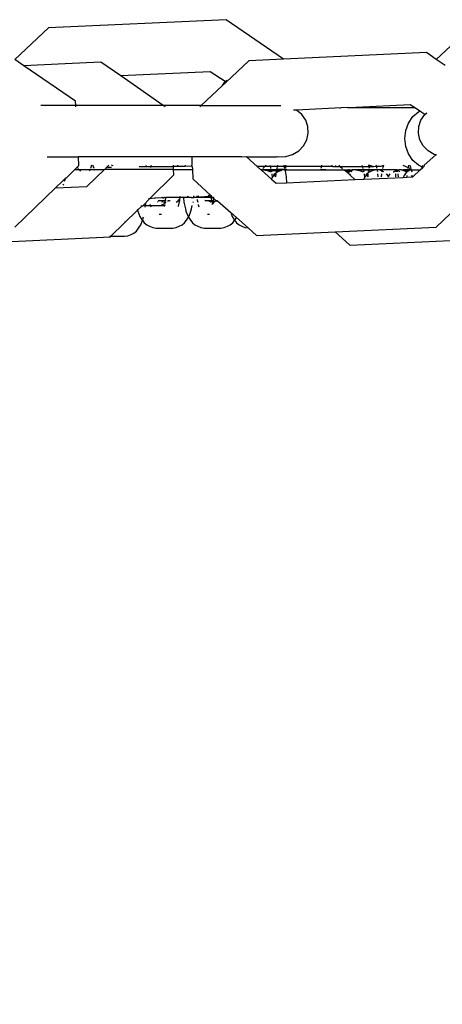
# Model space of a CAD drawing. Units: centimetres. Extents: x -8336 to -3063, y -1988 to 1918.
# Drawn here: x -6175 to -6134, y 204 to 299 of the extents above; entities that cross this region are included whole.
import ezdxf

# ---------------------------------------------------------------- set-up
doc = ezdxf.new("R2010")
doc.units = ezdxf.units.CM
doc.layers.add('Размеры', color=1, linetype='Continuous', lineweight=5)
doc.dimstyles.new('размеры Маф', dxfattribs={"dimtxt": 150, "dimasz": 50, "dimexe": 50, "dimexo": 0.0625, "dimgap": 0.09, "dimtad": 1, "dimdec": 0, "dimzin": 0, "dimdsep": 46, "dimtxsty": 'Standard', "dimblk": 'ARCHTICK', "dimcen": 0.09, "dimdle": 50, "dimclrd": 256, "dimclre": 256, "dimclrt": 256, "dimadec": 0, "dimazin": 0, "dimtfac": 1, "dimtdec": 0, "dimtix": 1, "dimtofl": 0, "dimtmove": 0, "dimatfit": 3, "dimfxl": 1, "dimtolj": 1, "dimtzin": 0, "dimlwd": -1, "dimlwe": -1, "dimarcsym": 1})

# ---------------------------------------------------------------- blocks, each defined once
blk = doc.blocks.new('_ArchTick')
at = {"color": 0, "linetype": 'ByBlock', "const_width": 0.15}
blk.add_lwpolyline([(-0.5, -0.5), (0.5, 0.5)], dxfattribs=at)
blk = doc.blocks.new('*D12')
at = {"layer": 'Defpoints', "color": 0, "transparency": 16777216}
for p in [(-8286.094, 279.87), (-3790.586, 279.87), (-3790.586, -1938.001)]:
    blk.add_point(p, dxfattribs=at)
at = {"layer": 'Размеры', "transparency": 16777216}
for p, q in [((-8286.094, 279.808), (-8286.094, -1988.001)), ((-3790.586, 279.808), (-3790.586, -1988.001)), ((-8336.094, -1938.001), (-3740.586, -1938.001))]:
    blk.add_line(p, q, dxfattribs=at)
at = {"layer": 'Размеры', "transparency": 16777216, "xscale": 50, "yscale": 50, "zscale": 50, "rotation": 180}
blk.add_blockref('_ArchTick', (-8286.094, -1938.001), dxfattribs=at)
at = {"layer": 'Размеры', "transparency": 16777216, "xscale": 50, "yscale": 50, "zscale": 50}
blk.add_blockref('_ArchTick', (-3790.586, -1938.001), dxfattribs=at)
at = {"layer": 'Размеры', "transparency": 16777216, "insert": (-6038.34, -1862.911), "char_height": 150, "attachment_point": 5}
blk.add_mtext('\\A1;4496', dxfattribs=at)
blk = doc.blocks.new('*D14')
at = {"layer": 'Defpoints', "color": 0, "transparency": 16777216}
for p in [(-6786.094, 285.45), (-5290.586, 285.398), (-5290.586, -598.883)]:
    blk.add_point(p, dxfattribs=at)
at = {"layer": 'Размеры', "transparency": 16777216}
for p, q in [((-6786.094, 285.387), (-6786.094, -648.883)), ((-5290.586, 285.336), (-5290.586, -648.883)), ((-6836.094, -598.883), (-5240.586, -598.883))]:
    blk.add_line(p, q, dxfattribs=at)
at = {"layer": 'Размеры', "transparency": 16777216, "xscale": 50, "yscale": 50, "zscale": 50, "rotation": 180}
blk.add_blockref('_ArchTick', (-6786.094, -598.883), dxfattribs=at)
at = {"layer": 'Размеры', "transparency": 16777216, "xscale": 50, "yscale": 50, "zscale": 50}
blk.add_blockref('_ArchTick', (-5290.586, -598.883), dxfattribs=at)
at = {"layer": 'Размеры', "transparency": 16777216, "insert": (-6038.34, -523.793), "char_height": 150, "attachment_point": 5}
blk.add_mtext('\\A1;1496', dxfattribs=at)

msp = doc.modelspace()

# ---------------------------------------------------------------- linework, layer by layer
for p, q in [((-6154.83, 299.49), (-6172.076, 298.688)), ((-6149.239, 295.653), (-6154.83, 299.49)), ((-6172.076, 298.688), (-6175.344, 295.626)), ((-6131.14, 298.688), (-6134.398, 295.635)), ((-6174.465, 295.023), (-6175.344, 295.626)), ((-6152.608, 295.496), (-6154.839, 293.38)), ((-6149.239, 295.653), (-6152.608, 295.496)), ((-6135.364, 296.298), (-6149.239, 295.653)), ((-6134.398, 295.635), (-6135.364, 296.298)), ((-6133.535, 295.042), (-6134.398, 295.635)), ((-6170.461, 295.211), (-6174.465, 295.023)), ((-6169.446, 291.577), (-6174.465, 295.023)), ((-6167.001, 295.374), (-6170.461, 295.211)), ((-6165.064, 294.028), (-6167.001, 295.374)), ((-6156.37, 294.431), (-6165.064, 294.028)), ((-6154.913, 293.475), (-6156.37, 294.431)), ((-6160.935, 291.158), (-6165.064, 294.028)), ((-6155.168, 293.097), (-6154.913, 293.475)), ((-6154.913, 293.475), (-6154.737, 293.627)), ((-6154.839, 293.38), (-6154.913, 293.475)), ((-6155.168, 293.097), (-6157.237, 291.158)), ((-6154.839, 293.38), (-6155.168, 293.097)), ((-6169.425, 291.158), (-6169.446, 291.577)), ((-6169.425, 291.158), (-6172.815, 291.158)), ((-6169.418, 291.02), (-6169.425, 291.158)), ((-6160.935, 291.158), (-6169.425, 291.158)), ((-6160.736, 291.02), (-6160.935, 291.158)), ((-6157.237, 291.158), (-6160.935, 291.158)), ((-6157.237, 291.158), (-6157.384, 291.02)), ((-6157.237, 291.158), (-6149.488, 291.158)), ((-6148.143, 290.719), (-6148.28, 290.712)), ((-6147.975, 290.721), (-6148.143, 290.719)), ((-6143.02, 290.956), (-6147.975, 290.721)), ((-6147.459, 290.283), (-6147.975, 290.721)), ((-6143.707, 290.924), (-6143.781, 290.854)), ((-6143.02, 290.956), (-6142.217, 290.956)), ((-6136.924, 291.238), (-6142.217, 290.956)), ((-6142.217, 290.956), (-6136.513, 290.956)), ((-6136.513, 290.956), (-6136.924, 291.238)), ((-6136.013, 290.613), (-6136.513, 290.956)), ((-6136.137, 290.554), (-6136.013, 290.613)), ((-6135.51, 290.283), (-6136.013, 290.613)), ((-6147.082, 289.734), (-6147.459, 290.283)), ((-6146.869, 289.112), (-6147.082, 289.734)), ((-6137.105, 289.456), (-6136.685, 290.077)), ((-6136.685, 290.077), (-6136.137, 290.554)), ((-6136.1, 289.112), (-6135.887, 289.734)), ((-6135.887, 289.734), (-6135.51, 290.283)), ((-6135.51, 290.283), (-6135.332, 290.435)), ((-6146.835, 288.46), (-6146.869, 289.112)), ((-6137.459, 287.956), (-6137.369, 288.733)), ((-6137.369, 288.733), (-6137.105, 289.456)), ((-6136.133, 288.46), (-6136.1, 289.112)), ((-6147.302, 287.242), (-6146.983, 287.823)), ((-6146.983, 287.823), (-6146.835, 288.46)), ((-6137.369, 287.18), (-6137.459, 287.956)), ((-6135.986, 287.823), (-6136.133, 288.46)), ((-6135.668, 287.242), (-6135.986, 287.823)), ((-6147.77, 286.759), (-6147.302, 287.242)), ((-6137.105, 286.456), (-6137.369, 287.18)), ((-6135.2, 286.759), (-6135.668, 287.242)), ((-6172.225, 286.175), (-6169.174, 286.175)), ((-6169.174, 286.175), (-6169.176, 286.207)), ((-6169.132, 285.344), (-6169.174, 286.175)), ((-6158.15, 286.175), (-6169.174, 286.175)), ((-6158.167, 286.207), (-6158.15, 286.175)), ((-6158.15, 286.175), (-6158.16, 285.358)), ((-6153.334, 286.175), (-6158.15, 286.175)), ((-6153.334, 286.175), (-6152.873, 286.207)), ((-6152.873, 286.207), (-6152.837, 286.175)), ((-6152.837, 286.175), (-6149.941, 286.175)), ((-6152.837, 286.175), (-6151.798, 285.251)), ((-6149.941, 286.175), (-6149.872, 286.207)), ((-6149.872, 286.207), (-6149.716, 286.175)), ((-6149.716, 286.175), (-6149.02, 286.207)), ((-6149.02, 286.207), (-6148.356, 286.406)), ((-6148.356, 286.406), (-6147.77, 286.759)), ((-6136.685, 285.835), (-6137.105, 286.456)), ((-6136.137, 285.358), (-6136.685, 285.835)), ((-6135.56, 285.358), (-6134.458, 286.359)), ((-6134.614, 286.406), (-6135.2, 286.759)), ((-6134.458, 286.359), (-6134.614, 286.406)), ((-6134.348, 286.326), (-6134.458, 286.359)), ((-6170.371, 284.111), (-6169.535, 284.956)), ((-6169.535, 284.956), (-6169.132, 285.344)), ((-6169.535, 284.956), (-6168.04, 284.956)), ((-6169.336, 285.148), (-6169.179, 285.077)), ((-6169.094, 284.956), (-6168.991, 284.809)), ((-6168.341, 283.301), (-6166.642, 284.956)), ((-6168.04, 284.956), (-6168.076, 284.861)), ((-6168.04, 284.956), (-6167.615, 284.956)), ((-6167.888, 285.358), (-6168.001, 285.058)), ((-6167.654, 285.058), (-6167.767, 285.358)), ((-6167.579, 284.861), (-6167.615, 284.956)), ((-6167.615, 284.956), (-6166.642, 284.956)), ((-6159.927, 284.956), (-6166.642, 284.956)), ((-6166.537, 285.058), (-6166.23, 285.358)), ((-6166.339, 285.139), (-6166.274, 285.169)), ((-6166.274, 285.169), (-6165.953, 285.169)), ((-6165.802, 285.316), (-6165.945, 285.358)), ((-6163.259, 285.251), (-6159.941, 285.251)), ((-6162.583, 285.358), (-6162.627, 285.316)), ((-6162.158, 285.144), (-6162.15, 285.183)), ((-6162.15, 285.183), (-6162.083, 285.358)), ((-6159.941, 285.251), (-6159.947, 285.358)), ((-6159.502, 285.251), (-6159.941, 285.251)), ((-6159.932, 285.058), (-6159.941, 285.251)), ((-6159.9, 284.42), (-6159.927, 284.956)), ((-6159.927, 284.956), (-6158.089, 284.956)), ((-6159.554, 285.358), (-6159.5, 285.215)), ((-6158.824, 285.246), (-6159.502, 285.251)), ((-6158.799, 285.358), (-6158.824, 285.246)), ((-6158.142, 285.278), (-6158.824, 285.246)), ((-6158.142, 285.278), (-6158.16, 285.358)), ((-6158.104, 285.251), (-6158.142, 285.278)), ((-6158.104, 285.251), (-6158.089, 284.956)), ((-6158.089, 284.956), (-6158.058, 284.037)), ((-6151.049, 285.251), (-6151.798, 285.251)), ((-6151.798, 285.251), (-6151.466, 284.956)), ((-6151.466, 284.956), (-6151.356, 284.956)), ((-6151.466, 284.956), (-6151.409, 284.905)), ((-6151.409, 284.905), (-6151.356, 284.956)), ((-6151.291, 284.911), (-6151.409, 284.905)), ((-6151.409, 284.905), (-6151.385, 284.884)), ((-6151.385, 284.884), (-6151.291, 284.911)), ((-6151.385, 284.884), (-6150.399, 284.007)), ((-6151.356, 284.956), (-6149.922, 284.956)), ((-6151.217, 284.911), (-6151.291, 284.911)), ((-6151.177, 284.911), (-6151.291, 284.911)), ((-6151.249, 285.058), (-6151.049, 285.251)), ((-6151.151, 284.908), (-6151.217, 284.911)), ((-6151.217, 284.911), (-6151.177, 284.911)), ((-6151.177, 284.911), (-6151.151, 284.908)), ((-6151.151, 284.908), (-6150.832, 284.911)), ((-6151.151, 284.908), (-6150.827, 284.865)), ((-6151.049, 285.251), (-6150.938, 285.358)), ((-6149.856, 285.251), (-6151.049, 285.251)), ((-6149.932, 284.911), (-6150.832, 284.911)), ((-6150.587, 285.358), (-6150.521, 285.183)), ((-6150.521, 285.183), (-6150.493, 285.058)), ((-6150.47, 284.956), (-6150.42, 284.731)), ((-6149.932, 284.911), (-6149.956, 284.803)), ((-6149.922, 284.956), (-6149.932, 284.911)), ((-6149.296, 284.911), (-6149.932, 284.911)), ((-6149.103, 284.956), (-6149.922, 284.956)), ((-6149.856, 285.251), (-6149.899, 285.058)), ((-6149.832, 285.358), (-6149.856, 285.251)), ((-6149.169, 285.251), (-6149.856, 285.251)), ((-6149.296, 284.911), (-6149.481, 284.865)), ((-6149.062, 284.911), (-6149.296, 284.911)), ((-6149.169, 285.251), (-6149.193, 285.358)), ((-6149.126, 285.058), (-6149.169, 285.251)), ((-6149.046, 285.251), (-6149.169, 285.251)), ((-6149.062, 284.911), (-6149.103, 284.956)), ((-6149.103, 284.956), (-6149.031, 284.956)), ((-6149.069, 284.803), (-6149.062, 284.911)), ((-6149.031, 284.956), (-6149.062, 284.911)), ((-6149.016, 284.911), (-6149.062, 284.911)), ((-6149.051, 285.358), (-6149.046, 285.251)), ((-6149.046, 285.251), (-6149.036, 285.058)), ((-6145.567, 285.251), (-6149.046, 285.251)), ((-6149.031, 284.956), (-6148.914, 284.956)), ((-6148.91, 284.882), (-6149.016, 284.911)), ((-6149.016, 284.911), (-6145.658, 284.911)), ((-6145.66, 284.956), (-6145.633, 284.956)), ((-6145.633, 284.956), (-6145.658, 284.911)), ((-6145.658, 284.911), (-6145.655, 284.857)), ((-6145.658, 284.911), (-6143.356, 284.911)), ((-6145.633, 284.956), (-6145.139, 284.956)), ((-6145.567, 285.251), (-6145.61, 285.058)), ((-6145.543, 285.358), (-6145.567, 285.251)), ((-6144.547, 285.251), (-6145.567, 285.251)), ((-6144.482, 285.213), (-6144.547, 285.251)), ((-6144.482, 285.213), (-6144.515, 285.358)), ((-6144.375, 285.251), (-6144.482, 285.213)), ((-6144.375, 285.251), (-6143.733, 285.251)), ((-6144.162, 285.326), (-6144.15, 285.358)), ((-6143.852, 285.358), (-6143.733, 285.251)), ((-6143.733, 285.251), (-6143.519, 285.058)), ((-6143.733, 285.251), (-6140.901, 285.251)), ((-6143.406, 284.956), (-6143.356, 284.911)), ((-6143.356, 284.911), (-6143.137, 284.746)), ((-6143.356, 284.911), (-6142.941, 284.911)), ((-6142.941, 284.911), (-6143.001, 284.807)), ((-6142.941, 284.911), (-6142.975, 284.804)), ((-6142.941, 284.911), (-6142.887, 284.953)), ((-6142.879, 284.911), (-6142.941, 284.911)), ((-6142.887, 284.953), (-6142.835, 284.911)), ((-6142.879, 284.911), (-6142.887, 284.953)), ((-6142.825, 284.756), (-6142.879, 284.911)), ((-6142.879, 284.911), (-6142.835, 284.911)), ((-6142.835, 284.911), (-6142.865, 284.935)), ((-6142.835, 284.911), (-6142.562, 284.956)), ((-6142.825, 284.756), (-6142.835, 284.911)), ((-6142.835, 284.911), (-6142.524, 284.911)), ((-6142.769, 284.807), (-6142.835, 284.911)), ((-6142.562, 284.956), (-6140.967, 284.956)), ((-6142.56, 284.865), (-6142.524, 284.911)), ((-6142.21, 284.911), (-6142.524, 284.911)), ((-6142.21, 284.911), (-6141.86, 284.865)), ((-6142.21, 284.911), (-6140.977, 284.911)), ((-6141.62, 285.358), (-6141.554, 285.183)), ((-6141.554, 285.183), (-6141.526, 285.058)), ((-6141.503, 284.956), (-6141.453, 284.731)), ((-6141.007, 285.358), (-6140.878, 285.358)), ((-6140.977, 284.911), (-6141.001, 284.803)), ((-6140.967, 284.956), (-6140.977, 284.911)), ((-6140.977, 284.911), (-6140.329, 284.911)), ((-6140.967, 284.956), (-6140.136, 284.956)), ((-6140.901, 285.251), (-6140.944, 285.058)), ((-6140.878, 285.358), (-6140.901, 285.251)), ((-6140.901, 285.251), (-6140.461, 285.251)), ((-6140.878, 285.358), (-6140.461, 285.251)), ((-6140.329, 284.911), (-6140.526, 284.865)), ((-6140.461, 285.251), (-6140.205, 285.262)), ((-6140.108, 284.911), (-6140.329, 284.911)), ((-6140.205, 285.262), (-6140.226, 285.358)), ((-6140.205, 285.262), (-6139.74, 285.283)), ((-6140.159, 285.058), (-6140.205, 285.262)), ((-6140.136, 284.956), (-6139.689, 284.956)), ((-6140.108, 284.911), (-6140.136, 284.956)), ((-6140.102, 284.803), (-6140.108, 284.911)), ((-6139.884, 284.911), (-6140.108, 284.911)), ((-6139.826, 284.865), (-6139.884, 284.911)), ((-6139.884, 284.911), (-6139.595, 284.911)), ((-6139.74, 285.283), (-6139.48, 285.358)), ((-6139.689, 284.956), (-6139.595, 284.911)), ((-6139.651, 284.731), (-6139.601, 284.956)), ((-6138.502, 284.911), (-6139.595, 284.911)), ((-6139.578, 285.058), (-6139.55, 285.183)), ((-6139.55, 285.183), (-6139.484, 285.358)), ((-6138.271, 284.865), (-6138.502, 284.911)), ((-6138.236, 284.911), (-6138.502, 284.911)), ((-6138.236, 284.911), (-6138.271, 284.865)), ((-6138.221, 284.953), (-6138.236, 284.911)), ((-6138.236, 284.911), (-6138.199, 284.935)), ((-6138.236, 284.911), (-6138.186, 284.876)), ((-6138.186, 284.876), (-6138.199, 284.935)), ((-6138.186, 284.876), (-6138.135, 284.883)), ((-6138.154, 284.731), (-6138.186, 284.876)), ((-6138.036, 284.911), (-6138.135, 284.883)), ((-6138.103, 284.807), (-6138.135, 284.883)), ((-6137.769, 284.911), (-6138.036, 284.911)), ((-6137.769, 284.911), (-6137.571, 284.865)), ((-6137.769, 284.911), (-6137.584, 284.911)), ((-6137.646, 285.358), (-6137.135, 285.139)), ((-6137.584, 284.911), (-6137.234, 284.956)), ((-6136.888, 284.911), (-6137.584, 284.911)), ((-6137.234, 284.956), (-6137.182, 284.93)), ((-6137.182, 284.93), (-6137.206, 284.731)), ((-6137.176, 284.956), (-6137.182, 284.93)), ((-6137.182, 284.93), (-6136.888, 284.911)), ((-6137.135, 285.139), (-6137.153, 285.058)), ((-6137.087, 285.358), (-6137.135, 285.139)), ((-6137.135, 285.139), (-6136.947, 285.058)), ((-6136.888, 284.911), (-6137.033, 284.859)), ((-6136.954, 285.358), (-6136.888, 285.183)), ((-6136.888, 285.183), (-6136.86, 285.058)), ((-6136.797, 284.956), (-6136.888, 284.911)), ((-6136.888, 284.911), (-6135.961, 284.911)), ((-6136.837, 284.956), (-6136.787, 284.731)), ((-6136.674, 284.225), (-6135.961, 284.911)), ((-6135.707, 285.156), (-6136.137, 285.358)), ((-6135.961, 284.911), (-6135.707, 285.156)), ((-6135.781, 285.085), (-6135.73, 285.311)), ((-6135.73, 285.311), (-6135.713, 285.358)), ((-6135.707, 285.156), (-6135.549, 285.308)), ((-6135.549, 285.308), (-6135.56, 285.358)), ((-6170.672, 283.861), (-6170.413, 284.111)), ((-6170.439, 283.934), (-6170.583, 283.873)), ((-6170.371, 284.111), (-6170.413, 284.111)), ((-6168.991, 284.809), (-6168.978, 284.774)), ((-6168.088, 284.816), (-6168.076, 284.861)), ((-6162.237, 282.143), (-6159.9, 284.42)), ((-6158.058, 284.037), (-6156.304, 282.419)), ((-6150.827, 284.865), (-6150.501, 284.731)), ((-6150.827, 284.865), (-6149.481, 284.865)), ((-6150.302, 284.24), (-6150.399, 284.007)), ((-6150.399, 284.007), (-6149.949, 283.607)), ((-6150.384, 284.518), (-6150.339, 284.15)), ((-6150.157, 284.428), (-6150.302, 284.24)), ((-6150.221, 284.518), (-6150.157, 284.428)), ((-6150.087, 284.518), (-6150.157, 284.428)), ((-6150.157, 284.428), (-6150.024, 284.24)), ((-6149.807, 284.731), (-6150.087, 284.518)), ((-6149.99, 284.518), (-6150.024, 284.24)), ((-6149.956, 284.803), (-6149.965, 284.731)), ((-6149.481, 284.865), (-6149.807, 284.731)), ((-6149.069, 284.803), (-6149.001, 284.24)), ((-6149.001, 284.24), (-6148.967, 283.653)), ((-6148.967, 283.653), (-6142.303, 283.963)), ((-6143.137, 284.746), (-6143.16, 284.735)), ((-6143.075, 284.764), (-6143.137, 284.746)), ((-6143.137, 284.746), (-6143.041, 284.628)), ((-6143.001, 284.807), (-6143.075, 284.764)), ((-6143.008, 284.781), (-6143.075, 284.764)), ((-6142.99, 284.628), (-6143.041, 284.628)), ((-6143.001, 284.807), (-6143.008, 284.781)), ((-6142.975, 284.804), (-6143.001, 284.807)), ((-6142.99, 284.628), (-6142.967, 284.653)), ((-6142.99, 284.628), (-6142.747, 284.362)), ((-6142.975, 284.804), (-6142.965, 284.73)), ((-6142.967, 284.653), (-6142.921, 284.705)), ((-6142.96, 284.679), (-6142.967, 284.653)), ((-6142.965, 284.73), (-6142.96, 284.679)), ((-6142.886, 284.731), (-6142.82, 284.731)), ((-6142.82, 284.731), (-6142.825, 284.756)), ((-6142.82, 284.731), (-6142.762, 284.781)), ((-6142.757, 284.452), (-6142.772, 284.518)), ((-6142.762, 284.781), (-6142.769, 284.807)), ((-6142.736, 284.793), (-6142.769, 284.807)), ((-6142.762, 284.781), (-6142.736, 284.793)), ((-6142.747, 284.362), (-6142.757, 284.452)), ((-6142.747, 284.362), (-6142.303, 283.963)), ((-6142.736, 284.793), (-6142.56, 284.865)), ((-6142.633, 284.746), (-6142.736, 284.793)), ((-6142.633, 284.746), (-6142.595, 284.731)), ((-6142.303, 283.963), (-6141.446, 284.003)), ((-6141.86, 284.865), (-6141.534, 284.731)), ((-6141.347, 284.24), (-6141.446, 284.003)), ((-6141.446, 284.003), (-6137.606, 284.182)), ((-6141.417, 284.518), (-6141.375, 284.173)), ((-6141.193, 284.44), (-6141.347, 284.24)), ((-6141.254, 284.518), (-6141.193, 284.44)), ((-6141.132, 284.518), (-6141.193, 284.44)), ((-6141.193, 284.44), (-6141.065, 284.274)), ((-6140.852, 284.731), (-6141.132, 284.518)), ((-6141.065, 284.274), (-6141.069, 284.24)), ((-6141.036, 284.518), (-6141.065, 284.274)), ((-6141.065, 284.274), (-6141.039, 284.24)), ((-6141.001, 284.803), (-6141.01, 284.731)), ((-6140.526, 284.865), (-6140.852, 284.731)), ((-6140.094, 284.731), (-6140.102, 284.803)), ((-6140.034, 284.24), (-6140.068, 284.518)), ((-6139.5, 284.731), (-6139.826, 284.865)), ((-6139.72, 284.24), (-6139.687, 284.518)), ((-6139.049, 284.296), (-6139.22, 284.518)), ((-6139.092, 284.24), (-6139.049, 284.296)), ((-6139.049, 284.296), (-6138.877, 284.518)), ((-6139.005, 284.24), (-6139.049, 284.296)), ((-6138.597, 284.731), (-6138.508, 284.731)), ((-6138.471, 284.746), (-6138.508, 284.731)), ((-6138.381, 284.82), (-6138.471, 284.746)), ((-6138.471, 284.746), (-6138.342, 284.781)), ((-6138.335, 284.807), (-6138.381, 284.82)), ((-6138.346, 284.452), (-6138.372, 284.24)), ((-6138.332, 284.518), (-6138.346, 284.452)), ((-6138.342, 284.781), (-6138.271, 284.865)), ((-6138.335, 284.807), (-6138.342, 284.781)), ((-6138.271, 284.865), (-6138.335, 284.807)), ((-6138.271, 284.865), (-6138.29, 284.731)), ((-6138.091, 284.452), (-6138.106, 284.518)), ((-6137.967, 284.746), (-6138.103, 284.807)), ((-6138.096, 284.781), (-6138.103, 284.807)), ((-6138.066, 284.24), (-6138.091, 284.452)), ((-6137.967, 284.746), (-6137.929, 284.731)), ((-6137.528, 284.368), (-6137.606, 284.182)), ((-6137.606, 284.182), (-6137.27, 284.199)), ((-6137.571, 284.865), (-6137.245, 284.731)), ((-6137.571, 284.865), (-6137.033, 284.859)), ((-6137.313, 284.646), (-6137.528, 284.368)), ((-6137.245, 284.731), (-6137.313, 284.646)), ((-6137.25, 284.368), (-6137.27, 284.199)), ((-6137.27, 284.199), (-6136.75, 284.24)), ((-6137.206, 284.731), (-6137.245, 284.731)), ((-6137.033, 284.859), (-6137.206, 284.731)), ((-6136.849, 284.368), (-6136.75, 284.24)), ((-6136.75, 284.24), (-6136.674, 284.225)), ((-6136.733, 284.368), (-6136.715, 284.223)), ((-6175.368, 279.34), (-6171.404, 283.157)), ((-6171.404, 283.157), (-6170.712, 283.815)), ((-6171.404, 283.157), (-6168.341, 283.301)), ((-6170.712, 283.815), (-6170.672, 283.861)), ((-6170.583, 283.873), (-6170.672, 283.861)), ((-6170.656, 283.44), (-6170.6, 283.514)), ((-6170.48, 283.828), (-6170.583, 283.873)), ((-6149.949, 283.607), (-6148.967, 283.653)), ((-6134.409, 279.34), (-6130.458, 283.145)), ((-6162.914, 281.429), (-6162.237, 282.143)), ((-6162.377, 282.137), (-6162.237, 282.143)), ((-6162.292, 282.099), (-6162.301, 282.173)), ((-6162.237, 282.143), (-6161.743, 282.199)), ((-6161.743, 282.199), (-6161.094, 282.229)), ((-6161.702, 282.099), (-6161.743, 282.199)), ((-6160.956, 282.203), (-6161.094, 282.229)), ((-6160.96, 282.235), (-6160.956, 282.203)), ((-6160.875, 282.229), (-6160.956, 282.203)), ((-6160.956, 282.203), (-6160.946, 282.12)), ((-6160.813, 282.229), (-6160.875, 282.229)), ((-6160.813, 282.229), (-6160.68, 282.216)), ((-6160.73, 281.945), (-6160.691, 282.12)), ((-6160.691, 282.12), (-6160.68, 282.216)), ((-6160.68, 282.216), (-6160.676, 282.248)), ((-6160.613, 282.229), (-6160.68, 282.216)), ((-6159.306, 282.229), (-6160.613, 282.229)), ((-6159.36, 282.099), (-6159.575, 281.822)), ((-6159.32, 282.311), (-6159.364, 281.945)), ((-6159.306, 282.229), (-6159.36, 282.099)), ((-6159.271, 282.314), (-6159.306, 282.229)), ((-6158.978, 282.229), (-6159.306, 282.229)), ((-6158.99, 282.327), (-6158.978, 282.229)), ((-6158.978, 282.229), (-6158.923, 281.77)), ((-6158.218, 282.229), (-6158.978, 282.229)), ((-6158.617, 282.344), (-6158.448, 282.275)), ((-6158.448, 282.275), (-6158.218, 282.229)), ((-6158.218, 282.229), (-6157.983, 282.229)), ((-6157.989, 282.161), (-6157.983, 282.229)), ((-6157.983, 282.229), (-6157.967, 282.342)), ((-6157.783, 282.229), (-6157.983, 282.229)), ((-6157.967, 282.342), (-6157.963, 282.374)), ((-6157.783, 282.229), (-6157.748, 282.275)), ((-6156.301, 282.229), (-6157.783, 282.229)), ((-6157.748, 282.275), (-6157.446, 282.398)), ((-6157.748, 282.275), (-6156.435, 282.369)), ((-6157.636, 282.285), (-6157.649, 282.389)), ((-6157.595, 281.945), (-6157.607, 282.04)), ((-6156.531, 282.408), (-6156.571, 282.439)), ((-6156.435, 282.369), (-6156.531, 282.408)), ((-6156.435, 282.369), (-6156.37, 282.342)), ((-6156.37, 282.342), (-6156.304, 282.419)), ((-6156.29, 282.31), (-6156.37, 282.342)), ((-6156.307, 282.451), (-6156.304, 282.419)), ((-6156.304, 282.419), (-6156.241, 282.422)), ((-6156.304, 282.419), (-6156.29, 282.31)), ((-6156.304, 282.419), (-6156.205, 282.275)), ((-6156.29, 282.31), (-6156.301, 282.229)), ((-6156.197, 282.229), (-6156.301, 282.229)), ((-6156.301, 282.229), (-6156.268, 282.12)), ((-6156.205, 282.275), (-6156.29, 282.31)), ((-6156.268, 282.12), (-6156.229, 281.945)), ((-6156.197, 282.229), (-6156.205, 282.275)), ((-6156.135, 282.229), (-6156.197, 282.229)), ((-6156.135, 282.229), (-6156.053, 282.255)), ((-6156.135, 282.229), (-6156.013, 282.12)), ((-6156.053, 282.255), (-6156.024, 282.229)), ((-6156.052, 281.945), (-6156.013, 282.12)), ((-6156.013, 282.12), (-6156.002, 282.21)), ((-6156.013, 282.12), (-6155.815, 281.945)), ((-6163.448, 281.093), (-6163.421, 280.989)), ((-6163.421, 280.989), (-6162.97, 281.429)), ((-6163.103, 281.429), (-6162.97, 281.429)), ((-6162.97, 281.429), (-6162.914, 281.429)), ((-6162.657, 281.429), (-6162.914, 281.429)), ((-6162.675, 281.275), (-6162.657, 281.429)), ((-6162.657, 281.429), (-6162.635, 281.608)), ((-6160.846, 281.429), (-6162.657, 281.429)), ((-6162.15, 281.39), (-6162.186, 281.552)), ((-6162.106, 281.275), (-6162.15, 281.39)), ((-6161.413, 281.766), (-6161.487, 281.822)), ((-6161.418, 281.945), (-6160.73, 281.945)), ((-6160.881, 281.475), (-6161.071, 281.552)), ((-6160.997, 281.766), (-6161.064, 281.822)), ((-6160.942, 281.792), (-6160.997, 281.766)), ((-6160.942, 281.792), (-6160.923, 281.766)), ((-6160.846, 281.429), (-6160.881, 281.475)), ((-6160.879, 281.822), (-6160.867, 281.766)), ((-6160.821, 281.619), (-6160.859, 281.549)), ((-6160.756, 281.458), (-6160.846, 281.429)), ((-6160.846, 281.429), (-6160.762, 281.429)), ((-6160.843, 281.651), (-6160.761, 281.806)), ((-6160.843, 281.651), (-6160.821, 281.619)), ((-6160.823, 281.667), (-6160.821, 281.619)), ((-6160.799, 281.637), (-6160.821, 281.619)), ((-6160.779, 281.549), (-6160.821, 281.619)), ((-6160.761, 281.806), (-6160.799, 281.637)), ((-6160.697, 281.718), (-6160.799, 281.637)), ((-6160.738, 281.868), (-6160.761, 281.806)), ((-6160.738, 281.868), (-6160.73, 281.945)), ((-6160.73, 281.945), (-6160.647, 281.945)), ((-6160.697, 281.718), (-6160.695, 281.792)), ((-6160.396, 281.9), (-6160.505, 281.852)), ((-6160.494, 281.945), (-6160.264, 281.945)), ((-6160.267, 281.917), (-6160.396, 281.9)), ((-6159.575, 281.822), (-6159.663, 281.755)), ((-6159.488, 281.39), (-6159.514, 281.321)), ((-6159.364, 281.945), (-6159.488, 281.39)), ((-6158.923, 281.77), (-6158.783, 281.142)), ((-6158.783, 281.142), (-6158.722, 280.912)), ((-6158.237, 280.912), (-6158.176, 281.142)), ((-6158.176, 281.142), (-6158.111, 281.435)), ((-6158.043, 281.741), (-6158.036, 281.77)), ((-6158.036, 281.77), (-6158.03, 281.822)), ((-6157.553, 281.755), (-6157.595, 281.945)), ((-6157.471, 281.39), (-6157.508, 281.552)), ((-6157.428, 281.275), (-6157.471, 281.39)), ((-6156.563, 281.9), (-6156.894, 281.945)), ((-6156.894, 281.945), (-6156.229, 281.945)), ((-6156.392, 281.827), (-6156.563, 281.9)), ((-6156.318, 281.766), (-6156.392, 281.827)), ((-6156.246, 281.766), (-6156.318, 281.766)), ((-6156.246, 281.766), (-6156.263, 281.792)), ((-6156.229, 281.945), (-6156.221, 281.868)), ((-6156.229, 281.945), (-6156.052, 281.945)), ((-6156.188, 281.766), (-6156.221, 281.868)), ((-6156.18, 281.549), (-6156.142, 281.619)), ((-6156.167, 281.649), (-6156.142, 281.619)), ((-6156.145, 281.667), (-6156.083, 281.806)), ((-6156.145, 281.667), (-6156.142, 281.619)), ((-6156.121, 281.637), (-6156.142, 281.619)), ((-6156.1, 281.549), (-6156.142, 281.619)), ((-6156.083, 281.806), (-6156.121, 281.637)), ((-6156.024, 281.766), (-6156.121, 281.637)), ((-6156.059, 281.868), (-6156.083, 281.806)), ((-6156.059, 281.868), (-6156.052, 281.945)), ((-6156.052, 281.945), (-6155.968, 281.945)), ((-6155.88, 281.828), (-6156.024, 281.766)), ((-6156.024, 281.766), (-6156.017, 281.792)), ((-6155.717, 281.9), (-6155.827, 281.852)), ((-6155.815, 281.945), (-6155.705, 281.945)), ((-6155.815, 281.945), (-6155.717, 281.9)), ((-6155.662, 281.907), (-6155.717, 281.9)), ((-6155.662, 281.907), (-6154.378, 280.766)), ((-6166.013, 278.463), (-6163.421, 280.989)), ((-6163.421, 280.989), (-6163.4, 280.912)), ((-6163.4, 280.912), (-6163.198, 280.378)), ((-6163.198, 280.378), (-6163.035, 280.135)), ((-6163.035, 280.135), (-6162.95, 280.014)), ((-6162.95, 280.014), (-6162.913, 280.112)), ((-6162.913, 280.112), (-6162.853, 280.338)), ((-6161.322, 280.604), (-6161.101, 280.604)), ((-6158.858, 279.772), (-6158.603, 280.135)), ((-6158.722, 280.912), (-6158.519, 280.378)), ((-6158.603, 280.135), (-6158.479, 280.32)), ((-6158.519, 280.378), (-6158.479, 280.32)), ((-6158.479, 280.32), (-6158.356, 280.135)), ((-6158.426, 280.412), (-6158.237, 280.912)), ((-6158.356, 280.135), (-6158.101, 279.772)), ((-6156.644, 280.604), (-6156.423, 280.604)), ((-6154.378, 280.766), (-6154.231, 280.378)), ((-6154.378, 280.766), (-6153.816, 280.295)), ((-6154.231, 280.378), (-6154.068, 280.135)), ((-6154.068, 280.135), (-6153.996, 280.033)), ((-6153.996, 280.033), (-6153.924, 280.135)), ((-6153.924, 280.135), (-6153.816, 280.295)), ((-6153.816, 280.295), (-6152.693, 279.268)), ((-6164.537, 279.885), (-6164.682, 279.819)), ((-6163.534, 278.972), (-6163.279, 279.335)), ((-6163.279, 279.335), (-6163.115, 279.578)), ((-6163.115, 279.578), (-6162.95, 280.014)), ((-6162.95, 280.014), (-6162.78, 279.772)), ((-6162.78, 279.772), (-6162.53, 279.564)), ((-6162.53, 279.564), (-6162.262, 279.443)), ((-6162.262, 279.443), (-6161.955, 279.309)), ((-6161.955, 279.309), (-6161.624, 279.263)), ((-6161.624, 279.263), (-6160.013, 279.263)), ((-6160.013, 279.263), (-6159.682, 279.309)), ((-6159.682, 279.309), (-6159.375, 279.443)), ((-6159.375, 279.443), (-6159.107, 279.564)), ((-6159.107, 279.564), (-6158.858, 279.772)), ((-6158.101, 279.772), (-6157.852, 279.564)), ((-6157.852, 279.564), (-6157.584, 279.443)), ((-6157.584, 279.443), (-6157.277, 279.309)), ((-6157.277, 279.309), (-6156.946, 279.263)), ((-6156.946, 279.263), (-6155.335, 279.263)), ((-6155.335, 279.263), (-6155.004, 279.309)), ((-6155.004, 279.309), (-6154.697, 279.443)), ((-6154.697, 279.443), (-6154.429, 279.564)), ((-6154.429, 279.564), (-6154.179, 279.772)), ((-6154.179, 279.772), (-6153.996, 280.033)), ((-6153.996, 280.033), (-6153.813, 279.772)), ((-6153.813, 279.772), (-6153.563, 279.564)), ((-6153.563, 279.564), (-6153.295, 279.443)), ((-6153.295, 279.443), (-6152.988, 279.309)), ((-6152.988, 279.309), (-6152.693, 279.268)), ((-6152.693, 279.268), (-6151.86, 278.528)), ((-6144.228, 278.883), (-6134.409, 279.34)), ((-6183.304, 277.604), (-6166.062, 278.416)), ((-6166.146, 278.463), (-6166.013, 278.463)), ((-6166.062, 278.416), (-6166.013, 278.463)), ((-6166.013, 278.463), (-6164.689, 278.463)), ((-6164.689, 278.463), (-6164.358, 278.509)), ((-6164.358, 278.509), (-6164.051, 278.643)), ((-6164.051, 278.643), (-6163.783, 278.764)), ((-6163.783, 278.764), (-6163.534, 278.972)), ((-6151.86, 278.528), (-6144.228, 278.883)), ((-6144.228, 278.883), (-6142.846, 277.638)), ((-6142.766, 277.604), (-6125.543, 278.416)), ((-6142.846, 277.638), (-6142.766, 277.604))]:
    msp.add_line(p, q)

# ---------------------------------------------------------------- dimensions: what is measured, and where the dimension line sits
at = {"layer": 'Размеры'}
for base, p1, p2, picture, middle in [((-5290.586, -598.883), (-6786.094, 285.45), (-5290.586, 285.398), '*D14', (-6038.34, -523.793)), ((-3790.586, -1938.001), (-8286.094, 279.87), (-3790.586, 279.87), '*D12', (-6038.34, -1862.911))]:
    dim = msp.add_linear_dim(base=base, p1=p1, p2=p2, dimstyle='размеры Маф', dxfattribs=at)
    dim.commit()
    dim.dimension.update_dxf_attribs({"geometry": picture, "text_midpoint": middle})

doc.saveas('drawing.dxf')
